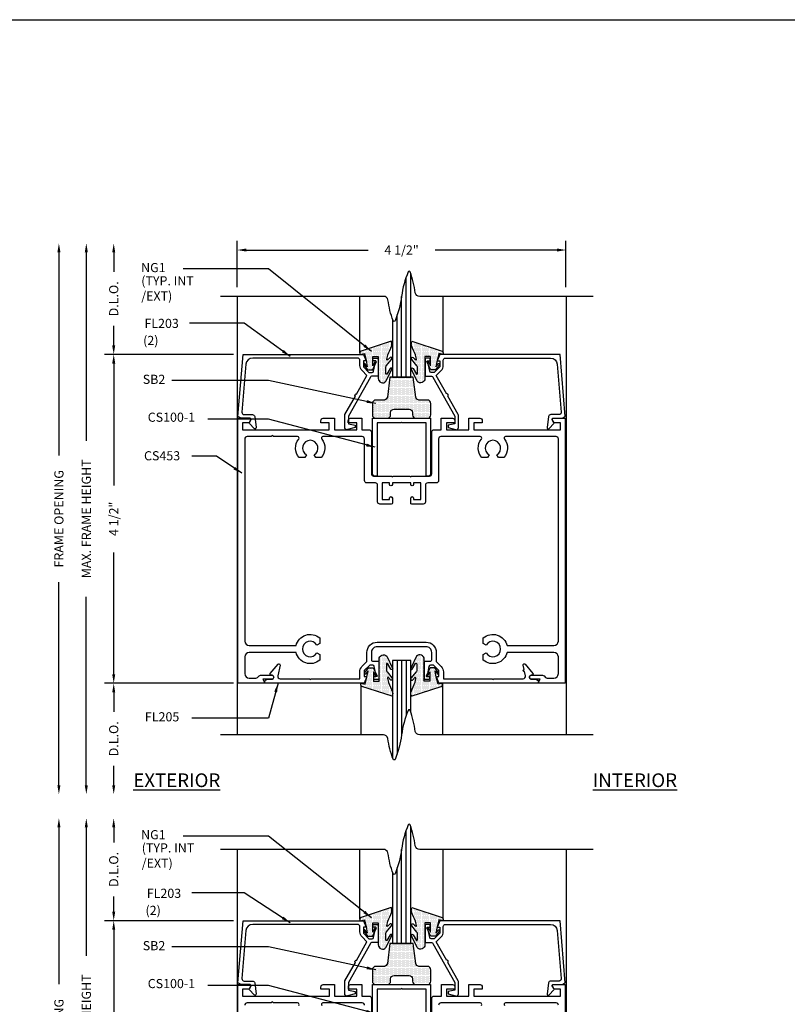
# Model space of a CAD drawing. Units: inches. Extents: x 0 to 186, y -94 to 65.
# Drawn here: x 13 to 24, y -2 to 12 of the extents above; entities that cross this region are included whole.
import ezdxf
from ezdxf.enums import TextEntityAlignment as Align

# ---------------------------------------------------------------- set-up
doc = ezdxf.new("R2010")
doc.units = ezdxf.units.IN
doc.header["$MEASUREMENT"] = 0
for name, color, linetype in [('Anno-Brln', 132, 'Continuous'), ('Anno-Dims', 230, 'Continuous'), ('Anno-Note', 2, 'Continuous'), ('Objt-Outl-Medi', 4, 'Continuous'), ('Objt-Outl-Thck', 5, 'Continuous'), ('Objt-Outl-Thin', 3, 'Continuous'), ('Objt-Outl-Xthn', 1, 'Continuous'), ('Objt-Sect-Htch', 12, 'Continuous')]:
    doc.layers.add(name, color=color, linetype=linetype)
doc.layers.add('Genl-View-Nplt', color=121, linetype='Continuous', plot=False)
doc.styles.add('RomanS', font='romans.shx')
doc.dimstyles.new('Coral AP - Architect', dxfattribs={"dimtxt": 0.0625, "dimasz": 0.0625, "dimexe": 0.0625, "dimexo": 0.0625, "dimgap": 0.0625, "dimtad": 0, "dimdec": 4, "dimzin": 3, "dimdsep": 46, "dimlunit": 4, "dimtxsty": 'RomanS', "dimcen": 0, "dimclrd": 256, "dimclre": 256, "dimclrt": 2, "dimadec": 3, "dimazin": 3, "dimtfac": 1, "dimtdec": 4, "dimtix": 1, "dimtofl": 0, "dimtmove": 1, "dimatfit": 0, "dimfxl": 0, "dimfrac": 2, "dimtolj": 1, "dimtzin": 0, "dimlwd": -1, "dimlwe": -1, "dimarcsym": 0})

# ---------------------------------------------------------------- blocks, each defined once
blk = doc.blocks.new('NG1')
at = {"layer": 'Objt-Sect-Htch'}
h = blk.add_hatch(dxfattribs=at)
h.set_pattern_fill('DOTS', color=256, scale=0.25, angle=270, style=0)
h.paths.add_polyline_path([(-0.216, 0.207, 0.07471), (-0.224, 0.181), (-0.224, 0.155), (-0.222, 0.145, -0.007681), (-0.168, 0.02), (-0.155, -0.042, -0.358009), (-0.161, -0.053), (-0.199, -0.014, 0.851696), (-0.219, -0.042), (-0.148, -0.126, -0.113052), (-0.141, -0.141), (-0.141, -0.235, -0.564558), (-0.155, -0.244), (-0.201, -0.164, 0.598108), (-0.224, -0.166), (-0.224, -0.176, 0.065916), (-0.222, -0.179), (-0.143, -0.341, 0.702216), (-0.038, -0.301), (-0.038, 0), (0.038, 0), (0.038, -0.13), (0.007, -0.067, 0.999623), (-0.011, -0.077), (0.042, -0.182), (0.108, -0.182), (0.162, -0.111, 1.000005), (0.144, -0.101), (0.113, -0.142), (0.128, -0.053), (0.152, 0.039), (0.213, 0.028), (0.213, 0.051, 0.375726), (0.196, 0.071)])
at = {"layer": 'Objt-Outl-Thin'}
blk.add_lwpolyline([(-0.141, -0.141, 0.100645), (-0.147, -0.128), (-0.219, -0.042, -0.851696), (-0.199, -0.014), (-0.161, -0.053, 0.358009), (-0.155, -0.042), (-0.168, 0.02, 0.007681), (-0.222, 0.145), (-0.224, 0.155, -0.146804), (-0.216, 0.207), (0.196, 0.071, -0.375726), (0.213, 0.051), (0.213, 0.028), (0.152, 0.039), (0.128, -0.053), (0.113, -0.142), (0.144, -0.101, -1.000005), (0.162, -0.111), (0.108, -0.182), (0.042, -0.182), (-0.011, -0.075, -0.935275), (0.007, -0.067), (0.038, -0.13), (0.038, 0), (-0.038, 0), (-0.038, -0.301, -0.702216), (-0.143, -0.341), (-0.222, -0.179, -1.041677), (-0.201, -0.164), (-0.155, -0.244, 0.564558), (-0.141, -0.235), (-0.141, -0.141, 0.379058)], format="xyb", dxfattribs=at)
blk = doc.blocks.new('FL203')
blk.add_lwpolyline([(-0.013, -0.043), (0.009, -0.005, 0.57735), (0, 0.01), (-0.127, 0.01), (-0.169, 0.034), (-0.099, 0.885), (1.55, 0.885), (1.579, 0.806, -0.519391), (1.571, 0.795), (1.55, 0.795), (1.55, 0.713), (1.624, 0.639), (1.667, 0.639, 0.354119), (1.687, 0.655), (1.708, 0.757), (1.708, 0.795), (1.679, 0.795), (1.679, 0.815, -0.414214), (1.7, 0.835), (1.728, 0.835, -0.414214), (1.748, 0.815), (1.748, 0.585), (1.66, 0.585, 0.269834), (1.643, 0.575), (1.342, 0.041), (1.342, -0.064), (1.436, -0.084), (1.436, -0.114), (1.332, -0.145, -0.50092), (1.292, -0.115), (1.292, 0.046, -0.128963), (1.296, 0.061), (1.439, 0.315, -1), (1.454, 0.342), (1.597, 0.596), (1.53, 0.663, -0.198912), (1.501, 0.734), (1.501, 0.804, 0.414214), (1.47, 0.835), (0.033, 0.835, 0.390375), (-0.06, 0.75), (-0.114, 0.094, 0.438461), (-0.083, 0.06), (0.029, 0.06, -0.377776), (0.06, 0.033), (0.079, -0.118, -0.731771), (0.053, -0.13), (-0.011, -0.06, -0.327025)], format="xyb", close=True)
blk = doc.blocks.new('CS100-1')
blk.add_lwpolyline([(0, 0.738), (-0.01, 0.728), (-0.335, 0.728), (-0.335, 0), (-0.366, 0, -0.414214), (-0.397, 0.031), (-0.397, 0.79), (0.397, 0.79), (0.397, 0.031, -0.414214), (0.366, 0), (0.335, 0), (0.335, 0.728), (0.01, 0.728)], format="xyb", close=True)
blk = doc.blocks.new('SB2')
at = {"layer": 'Objt-Sect-Htch'}
h = blk.add_hatch(dxfattribs=at)
h.set_pattern_fill('DOTS', color=256, scale=0.25, style=0)
h.paths.add_polyline_path([(-0.195, 0.291, -0.377341), (-0.241, 0.25), (-0.353, 0.25, 0.414214), (-0.4, 0.203), (-0.4, 0.125), (-0.4, 0.047, 0.414214), (-0.353, 0), (-0.285, 0), (-0.197, 0, 0.414214), (-0.15, 0.047), (-0.15, 0.078, -0.414214), (-0.103, 0.125), (0.103, 0.125, -0.414214), (0.15, 0.078), (0.15, 0.047, 0.414214), (0.197, 0), (0.285, 0), (0.353, 0, 0.414214), (0.4, 0.047), (0.4, 0.125), (0.4, 0.203, 0.414214), (0.353, 0.25), (0.241, 0.25, -0.377341), (0.195, 0.291), (0.16, 0.562), (0, 0.562), (-0.16, 0.562)])
blk.add_lwpolyline([(0.16, 0.562), (0, 0.562), (-0.16, 0.562), (-0.195, 0.291, -0.377341), (-0.241, 0.25), (-0.353, 0.25, 0.414214), (-0.4, 0.203), (-0.4, 0.125), (-0.4, 0.047, 0.414214), (-0.353, 0), (-0.285, 0), (-0.197, 0, 0.414214), (-0.15, 0.047), (-0.15, 0.078, -0.414214), (-0.103, 0.125), (0.103, 0.125, -0.414214), (0.15, 0.078), (0.15, 0.047, 0.414214), (0.197, 0), (0.285, 0), (0.353, 0, 0.414214), (0.4, 0.047), (0.4, 0.125), (0.4, 0.203, 0.414214), (0.353, 0.25), (0.241, 0.25, -0.377341), (0.195, 0.291)], format="xyb", close=True)
blk = doc.blocks.new('*U31')
blk.add_lwpolyline([(1.31, 0), (0.1241, 0, -0.345506), (0.0937, 0.0239, 0.054765), (0.0583, 0.167, 0.683826), (0.0448, 0.1673, 0.065943), (0, 0, -0.065943), (-0.0448, -0.1673, -0.683826), (-0.0583, -0.167, -0.054765), (-0.0937, -0.0239, 0.345506), (-0.1241, 0), (-1.24, 0)], format="xyb")
blk = doc.blocks.new('*D991')
at = {"layer": 'Anno-Dims', "transparency": 16777216}
for p, q in [((0.854, 7.166), (0.854, 5.408)), ((0.854, 1.513), (0.854, 3.271))]:
    blk.add_line(p, q, dxfattribs=at)
for points in [[(0.833, 7.166), (0.875, 7.166), (0.854, 7.291)], [(0.833, 1.513), (0.875, 1.513), (0.854, 1.388)]]:
    blk.add_solid(points, dxfattribs=at)
at = {"layer": 'Defpoints', "color": 0, "transparency": 16777216}
for p in [(0.854, 7.291), (2.366, 7.291), (2.929, 1.388)]:
    blk.add_point(p, dxfattribs=at)
at = {"layer": 'Anno-Dims', "color": 2, "transparency": 16777216, "insert": (0.854, 4.34), "char_height": 0.125, "attachment_point": 5, "rotation": 90, "style": 'RomanS'}
blk.add_mtext('\\A1;MAX. FRAME HEIGHT', dxfattribs=at)
blk = doc.blocks.new('*D992')
at = {"layer": 'Anno-Dims', "transparency": 16777216}
for p, q in [((2.87, 5.889), (1.104, 5.889)), ((1.229, 5.764), (1.229, 4.097)), ((1.229, 1.513), (1.229, 3.181)), ((2.804, 1.388), (1.104, 1.388))]:
    blk.add_line(p, q, dxfattribs=at)
for points in [[(1.208, 5.764), (1.25, 5.764), (1.229, 5.889)], [(1.208, 1.513), (1.25, 1.513), (1.229, 1.388)]]:
    blk.add_solid(points, dxfattribs=at)
at = {"layer": 'Defpoints', "color": 0, "transparency": 16777216}
for p in [(1.229, 5.889), (2.995, 5.889), (2.929, 1.388)]:
    blk.add_point(p, dxfattribs=at)
at = {"layer": 'Anno-Dims', "color": 2, "transparency": 16777216, "insert": (1.229, 3.639), "char_height": 0.125, "attachment_point": 5, "rotation": 90, "style": 'RomanS'}
blk.add_mtext('\\A1;4 1/2"', dxfattribs=at)
blk = doc.blocks.new('*D993')
at = {"layer": 'Anno-Dims', "transparency": 16777216}
for p, q in [((1.229, 7.166), (1.229, 6.959)), ((1.229, 6.014), (1.229, 6.221)), ((2.87, 5.889), (1.104, 5.889))]:
    blk.add_line(p, q, dxfattribs=at)
for points in [[(1.208, 7.166), (1.25, 7.166), (1.229, 7.291)], [(1.208, 6.014), (1.25, 6.014), (1.229, 5.889)]]:
    blk.add_solid(points, dxfattribs=at)
at = {"layer": 'Defpoints', "color": 0, "transparency": 16777216}
for p in [(1.229, 7.291), (2.366, 7.291), (2.995, 5.889)]:
    blk.add_point(p, dxfattribs=at)
at = {"layer": 'Anno-Dims', "color": 2, "transparency": 16777216, "insert": (1.229, 6.59), "char_height": 0.125, "attachment_point": 5, "rotation": 90, "style": 'RomanS'}
blk.add_mtext('\\A1;D.L.O.', dxfattribs=at)
blk = doc.blocks.new('*D876')
at = {"layer": 'Anno-Dims', "transparency": 16777216}
for p, q in [((2.919, 14.557), (2.919, 15.191)), ((7.419, 14.557), (7.419, 15.191)), ((3.044, 15.066), (4.711, 15.066)), ((7.294, 15.066), (5.628, 15.066))]:
    blk.add_line(p, q, dxfattribs=at)
for points in [[(3.044, 15.087), (3.044, 15.045), (2.919, 15.066)], [(7.294, 15.087), (7.294, 15.045), (7.419, 15.066)]]:
    blk.add_solid(points, dxfattribs=at)
at = {"layer": 'Defpoints', "color": 0, "transparency": 16777216}
for p in [(2.919, 15.066), (2.919, 14.432), (7.419, 14.432)]:
    blk.add_point(p, dxfattribs=at)
at = {"layer": 'Anno-Dims', "color": 2, "transparency": 16777216, "insert": (5.169, 15.066), "char_height": 0.125, "attachment_point": 5, "style": 'RomanS'}
blk.add_mtext('\\A1;4 1/2"', dxfattribs=at)
blk = doc.blocks.new('FL205')
at = {"ltscale": 0.25}
blk.add_lwpolyline([(0.512, 0.361), (0.512, 0.332, -0.414214), (0.492, 0.312), (0.262, 0.312), (0.262, 0.392, 0.414214), (0.242, 0.412), (0.14, 0.412, 0.414214), (0.062, 0.335), (0.062, -0.335, 0.414214), (0.14, -0.412), (0.242, -0.412, 0.414214), (0.262, -0.392), (0.262, -0.312), (0.492, -0.312, -0.414214), (0.512, -0.332), (0.512, -0.362, -0.414214), (0.492, -0.382), (0.472, -0.382), (0.472, -0.353), (0.434, -0.353), (0.332, -0.374, 0.354119), (0.316, -0.394), (0.316, -0.436), (0.39, -0.511), (0.472, -0.511), (0.472, -0.49, -0.519391), (0.483, -0.482), (0.562, -0.511), (0.562, -1.875), (0.555, -1.875, -0.414214), (0.508, -1.828), (0.508, -1.778, 0.876976), (0.453, -1.771), (0.447, -1.793, -0.547448), (0.431, -1.798), (0.302, -1.691, -0.779815), (0.315, -1.664), (0.462, -1.694, 0.47475), (0.5, -1.663), (0.5, -1.26), (0.51, -1.25), (0.5, -1.24), (0.5, -0.573), (0.406, -0.573, -0.198912), (0.335, -0.543), (0.266, -0.475), (0.14, -0.475, -0.414214), (0, -0.335), (0, 0.335, -0.414214), (0.14, 0.475), (0.266, 0.475), (0.335, 0.543, -0.198912), (0.406, 0.573), (0.5, 0.573), (0.5, 1.24), (0.51, 1.25), (0.5, 1.26), (0.5, 1.663, 0.47475), (0.462, 1.694), (0.403, 1.682, -1), (0.374, 1.676), (0.315, 1.664, -0.779815), (0.302, 1.691), (0.431, 1.798, -0.547448), (0.447, 1.793), (0.453, 1.771, 0.876976), (0.508, 1.778), (0.508, 1.828, -0.414214), (0.555, 1.875), (0.562, 1.875), (0.562, 0.51), (0.483, 0.482, -0.519391), (0.472, 0.489), (0.472, 0.51), (0.39, 0.51), (0.316, 0.436), (0.316, 0.394, 0.354119), (0.332, 0.374), (0.434, 0.353), (0.472, 0.353), (0.472, 0.382), (0.492, 0.382, -0.414214)], format="xyb", close=True, dxfattribs=at)
blk = doc.blocks.new('*D996')
at = {"layer": 'Anno-Dims', "transparency": 16777216}
for p, q in [((0.479, 15.033), (0.479, 12.254)), ((0.479, 7.743), (0.479, 10.522))]:
    blk.add_line(p, q, dxfattribs=at)
for points in [[(0.458, 15.033), (0.5, 15.033), (0.479, 15.158)], [(0.458, 7.743), (0.5, 7.743), (0.479, 7.618)]]:
    blk.add_solid(points, dxfattribs=at)
at = {"layer": 'Defpoints', "color": 0, "transparency": 16777216}
for p in [(2.366, 15.158), (0.479, 7.618), (2.366, 7.618)]:
    blk.add_point(p, dxfattribs=at)
at = {"layer": 'Anno-Dims', "color": 2, "transparency": 16777216, "insert": (0.479, 11.388), "char_height": 0.125, "attachment_point": 5, "rotation": 90, "style": 'RomanS'}
blk.add_mtext('\\A1;FRAME OPENING', dxfattribs=at)
blk = doc.blocks.new('*D997')
at = {"layer": 'Anno-Dims', "transparency": 16777216}
for p, q in [((0.854, 15.033), (0.854, 12.456)), ((0.854, 7.743), (0.854, 10.319))]:
    blk.add_line(p, q, dxfattribs=at)
for points in [[(0.833, 15.033), (0.875, 15.033), (0.854, 15.158)], [(0.833, 7.743), (0.875, 7.743), (0.854, 7.618)]]:
    blk.add_solid(points, dxfattribs=at)
at = {"layer": 'Defpoints', "color": 0, "transparency": 16777216}
for p in [(2.366, 15.158), (0.854, 7.618), (2.366, 7.618)]:
    blk.add_point(p, dxfattribs=at)
at = {"layer": 'Anno-Dims', "color": 2, "transparency": 16777216, "insert": (0.854, 11.388), "char_height": 0.125, "attachment_point": 5, "rotation": 90, "style": 'RomanS'}
blk.add_mtext('\\A1;MAX. FRAME HEIGHT', dxfattribs=at)
blk = doc.blocks.new('*D998')
at = {"layer": 'Anno-Dims', "transparency": 16777216}
for p, q in [((2.804, 13.638), (1.104, 13.638)), ((1.229, 13.513), (1.229, 11.846)), ((1.229, 9.262), (1.229, 10.929)), ((2.87, 9.137), (1.104, 9.137))]:
    blk.add_line(p, q, dxfattribs=at)
for points in [[(1.208, 13.513), (1.25, 13.513), (1.229, 13.638)], [(1.208, 9.262), (1.25, 9.262), (1.229, 9.137)]]:
    blk.add_solid(points, dxfattribs=at)
at = {"layer": 'Defpoints', "color": 0, "transparency": 16777216}
for p in [(2.929, 13.638), (1.229, 9.137), (2.995, 9.137)]:
    blk.add_point(p, dxfattribs=at)
at = {"layer": 'Anno-Dims', "color": 2, "transparency": 16777216, "insert": (1.229, 11.388), "char_height": 0.125, "attachment_point": 5, "rotation": 90, "style": 'RomanS'}
blk.add_mtext('\\A1;4 1/2"', dxfattribs=at)
blk = doc.blocks.new('*D999')
at = {"layer": 'Anno-Dims', "transparency": 16777216}
for p, q in [((2.87, 9.137), (1.104, 9.137)), ((1.229, 9.012), (1.229, 8.747)), ((1.229, 7.743), (1.229, 8.009))]:
    blk.add_line(p, q, dxfattribs=at)
for points in [[(1.208, 9.012), (1.25, 9.012), (1.229, 9.137)], [(1.208, 7.743), (1.25, 7.743), (1.229, 7.618)]]:
    blk.add_solid(points, dxfattribs=at)
at = {"layer": 'Defpoints', "color": 0, "transparency": 16777216}
for p in [(2.995, 9.137), (1.229, 7.618), (2.366, 7.618)]:
    blk.add_point(p, dxfattribs=at)
at = {"layer": 'Anno-Dims', "color": 2, "transparency": 16777216, "insert": (1.229, 8.378), "char_height": 0.125, "attachment_point": 5, "rotation": 90, "style": 'RomanS'}
blk.add_mtext('\\A1;D.L.O.', dxfattribs=at)
blk = doc.blocks.new('*D1000')
at = {"layer": 'Anno-Dims', "transparency": 16777216}
for p, q in [((1.229, 15.033), (1.229, 14.767)), ((1.229, 13.763), (1.229, 14.029)), ((2.87, 13.638), (1.104, 13.638))]:
    blk.add_line(p, q, dxfattribs=at)
for points in [[(1.208, 15.033), (1.25, 15.033), (1.229, 15.158)], [(1.208, 13.763), (1.25, 13.763), (1.229, 13.638)]]:
    blk.add_solid(points, dxfattribs=at)
at = {"layer": 'Defpoints', "color": 0, "transparency": 16777216}
for p in [(1.229, 15.158), (2.366, 15.158), (2.995, 13.638)]:
    blk.add_point(p, dxfattribs=at)
at = {"layer": 'Anno-Dims', "color": 2, "transparency": 16777216, "insert": (1.229, 14.398), "char_height": 0.125, "attachment_point": 5, "rotation": 90, "style": 'RomanS'}
blk.add_mtext('\\A1;D.L.O.', dxfattribs=at)
blk = doc.blocks.new('*D1001')
at = {"layer": 'Anno-Dims', "transparency": 16777216}
for p, q in [((0.479, 7.166), (0.479, 5.018)), ((0.479, 1.138), (0.479, 3.286)), ((2.241, 1.013), (0.354, 1.013))]:
    blk.add_line(p, q, dxfattribs=at)
for points in [[(0.458, 7.166), (0.5, 7.166), (0.479, 7.291)], [(0.458, 1.138), (0.5, 1.138), (0.479, 1.013)]]:
    blk.add_solid(points, dxfattribs=at)
at = {"layer": 'Defpoints', "color": 0, "transparency": 16777216}
for p in [(2.366, 7.291), (0.479, 1.013), (2.366, 1.013)]:
    blk.add_point(p, dxfattribs=at)
at = {"layer": 'Anno-Dims', "color": 2, "transparency": 16777216, "insert": (0.479, 4.152), "char_height": 0.125, "attachment_point": 5, "rotation": 90, "style": 'RomanS'}
blk.add_mtext('\\A1;FRAME OPENING', dxfattribs=at)
blk = doc.blocks.new('Detail-Bulk Head')
at = {"layer": 'Objt-Outl-Thck'}
blk.add_lwpolyline([(5.52632, 11.87923, 0.41421356), (5.49532, 11.84823), (5.49532, 11.62023, -0.41421356), (5.46432, 11.58923), (5.30832, 11.58923, -0.41421356), (5.29332, 11.60423), (5.29332, 11.67123, -1), (5.33332, 11.67123), (5.33332, 11.65123), (5.43332, 11.65123), (5.43332, 11.87923), (5.33332, 11.87923), (5.33332, 11.85923, -1), (5.29332, 11.85923), (5.29332, 11.87923), (5.04332, 11.87923), (5.04332, 11.85923, -1), (5.00332, 11.85923), (5.00332, 11.87923), (4.90332, 11.87923), (4.90332, 11.65123), (5.00332, 11.65123), (5.00332, 11.67123, -1), (5.04332, 11.67123), (5.04332, 11.60423, -0.41421356), (5.02832, 11.58923), (4.87232, 11.58923, -0.41421356), (4.84132, 11.62023), (4.84132, 11.84823, 0.41421356), (4.81032, 11.87923), (4.69232, 11.87923, -0.41421356), (4.66132, 11.91023), (4.66132, 12.48123, 0.41421356), (4.63032, 12.51223), (4.09125, 12.51223, 0.6259831), (4.07553, 12.47986, -0.35954478), (4.06945, 12.22523), (3.99395, 12.22523), (3.97132, 12.26443, 3.73205081), (3.86532, 12.26443), (3.84269, 12.22523), (3.76719, 12.22523, -0.35954478), (3.76111, 12.47986, 0.6259831), (3.74539, 12.51223), (3.41436, 12.51223), (3.39936, 12.52723), (3.38436, 12.51223), (3.05332, 12.51223, 0.41421356), (3.02232, 12.48123), (3.02232, 9.71523, 0.41421356), (3.08432, 9.65323), (3.72392, 9.65323, -0.5619086), (4.04932, 9.75735), (4.04932, 9.68186), (4.01012, 9.65923, 3.73205081), (4.01012, 9.55323), (4.04932, 9.53059), (4.04932, 9.4551, -0.5619086), (3.72392, 9.55923), (3.08432, 9.55923, 0.41421356), (3.02232, 9.49723), (3.02232, 9.27023, 0.41421356), (3.08432, 9.20823), (3.17548, 9.20823, 0.19891237), (3.1974, 9.21731), (3.21824, 9.23815, -0.19891237), (3.24016, 9.24723), (3.39132, 9.24723, -1), (3.39132, 9.19323), (3.26889, 9.19323), (3.29198, 9.15323, -0.57735027), (3.28332, 9.13823), (2.92832, 9.13823), (2.92832, 12.76323), (3.09232, 12.76323, -0.57735027), (3.10531, 12.74073), (3.0825, 12.70123), (2.99232, 12.70123), (2.99232, 12.60623), (4.17932, 12.60623), (4.17932, 12.70123), (4.06432, 12.70123), (4.06432, 12.73223, -0.41421356), (4.09532, 12.76323), (4.24932, 12.76323), (4.24932, 12.60623), (4.55432, 12.60623), (4.55432, 12.70123), (4.43932, 12.70123), (4.43932, 12.73223, -0.41421356), (4.47032, 12.76323), (4.62432, 12.76323), (4.62432, 12.60623), (4.72432, 12.60623, -0.41421356), (4.75532, 12.57523), (4.75532, 12.00423, 0.41421356), (4.78632, 11.97323), (4.81032, 11.97323), (4.84032, 11.97323), (4.90332, 11.97323), (5.03271, 11.97323), (5.04332, 11.96262), (5.05393, 11.97323), (5.28271, 11.97323), (5.29332, 11.96262), (5.30393, 11.97323), (5.52632, 11.97323), (5.55032, 11.97323, 0.41421356), (5.58132, 12.00423), (5.58132, 12.57523, -0.41421356), (5.61232, 12.60623), (5.71232, 12.60623), (5.71232, 12.76323), (5.86632, 12.76323, -0.41421356), (5.89732, 12.73223), (5.89732, 12.70123), (5.78232, 12.70123), (5.78232, 12.60623), (6.08732, 12.60623), (6.08732, 12.76323), (6.24132, 12.76323, -0.41421356), (6.27232, 12.73223), (6.27232, 12.70123), (6.15732, 12.70123), (6.15732, 12.60623), (7.34432, 12.60623), (7.34432, 12.70123), (7.25413, 12.70123), (7.23133, 12.74073, -0.57735027), (7.24432, 12.76323), (7.40832, 12.76323), (7.40832, 9.13823), (7.05332, 9.13823, -0.57735027), (7.04466, 9.15323), (7.06775, 9.19323), (6.94532, 9.19323, -1), (6.94532, 9.24723), (7.09648, 9.24723, -0.19891237), (7.1184, 9.23815), (7.13924, 9.21731, 0.19891237), (7.16116, 9.20823), (7.25232, 9.20823, 0.41421356), (7.31432, 9.27023), (7.31432, 9.49723, 0.41421356), (7.25232, 9.55923), (6.61272, 9.55923, -0.5619086), (6.28732, 9.4551), (6.28732, 9.53059), (6.32652, 9.55323, 3.73205081), (6.32652, 9.65923), (6.28732, 9.68186), (6.28732, 9.75735, -0.5619086), (6.61272, 9.65323), (7.25232, 9.65323, 0.41421356), (7.31432, 9.71523), (7.31432, 12.48123, 0.41421356), (7.28332, 12.51223), (6.59125, 12.51223, 0.6259831), (6.57553, 12.47986, -0.35954478), (6.56945, 12.22523), (6.49395, 12.22523), (6.47132, 12.26443, 3.73205081), (6.36532, 12.26443), (6.34269, 12.22523), (6.26719, 12.22523, -0.35954478), (6.26111, 12.47986, 0.6259831), (6.24539, 12.51223), (5.70632, 12.51223, 0.41421356), (5.67532, 12.48123), (5.67532, 11.91023, -0.41421356), (5.64432, 11.87923)], format="xyb", close=True, dxfattribs=at)
for points in [[(4.66232, 4.73144, 0.41421356), (4.63132, 4.76244), (4.09225, 4.76244, 0.6259831), (4.07653, 4.73007, -0.35954478)], [(3.76211, 4.73007, 0.6259831), (3.74639, 4.76244), (3.41536, 4.76244), (3.40036, 4.77744), (3.38536, 4.76244), (3.05432, 4.76244, 0.41421356), (3.02332, 4.73144)], [(2.92932, 1.38844), (2.92932, 5.01344), (3.09332, 5.01344, -0.57735027), (3.10631, 4.99094), (3.0835, 4.95144), (2.99332, 4.95144), (2.99332, 4.85644), (4.18032, 4.85644), (4.18032, 4.95144), (4.06532, 4.95144), (4.06532, 4.98244, -0.41421356), (4.09632, 5.01344), (4.25032, 5.01344), (4.25032, 4.85644), (4.55532, 4.85644), (4.55532, 4.95144), (4.44032, 4.95144), (4.44032, 4.98244, -0.41421356), (4.47132, 5.01344), (4.62532, 5.01344), (4.62532, 4.85644), (4.72532, 4.85644, -0.41421356), (4.75632, 4.82544), (4.75632, 4.25444, 0.41421356)], [(5.58232, 4.25444), (5.58232, 4.82544, -0.41421356), (5.61332, 4.85644), (5.71332, 4.85644), (5.71332, 5.01344), (5.86732, 5.01344, -0.41421356), (5.89832, 4.98244), (5.89832, 4.95144), (5.78332, 4.95144), (5.78332, 4.85644), (6.08832, 4.85644), (6.08832, 5.01344), (6.24232, 5.01344, -0.41421356), (6.27332, 4.98244), (6.27332, 4.95144), (6.15832, 4.95144), (6.15832, 4.85644), (7.34532, 4.85644), (7.34532, 4.95144), (7.25513, 4.95144), (7.23233, 4.99094, -0.57735027), (7.24532, 5.01344), (7.40932, 5.01344), (7.40932, 1.38844)], [(7.31532, 4.73144, 0.41421356), (7.28432, 4.76244), (6.59225, 4.76244, 0.6259831), (6.57653, 4.73007, -0.35954478)], [(6.26211, 4.73007, 0.6259831), (6.24639, 4.76244), (5.70732, 4.76244, 0.41421356), (5.67632, 4.73144)]]:
    blk.add_lwpolyline(points, format="xyb", dxfattribs=at)
at = {"layer": 'Objt-Outl-Thin'}
for points in [[(5.04456, 14.1194), (5.04432, 13.32523), (5.29432, 13.32523), (5.29456, 14.7399)], [(5.29432, 8.74144), (5.29432, 9.45023), (5.04432, 9.45023), (5.04432, 8.12094)], [(5.04456, 6.55196), (5.04432, 5.57544), (5.29432, 5.57544), (5.29456, 7.17245)]]:
    blk.add_lwpolyline(points, dxfattribs=at)
at = {"layer": 'Objt-Outl-Xthn'}
for p, q in [((5.23182, 13.32523), (5.23206, 14.69442)), ((5.16932, 13.32523), (5.16956, 14.43216)), ((5.10682, 13.32523), (5.10706, 14.18034)), ((5.10682, 9.45023), (5.10682, 8.16779)), ((5.16932, 9.45023), (5.16932, 8.43118)), ((5.23182, 9.45023), (5.23182, 8.69456)), ((5.23182, 5.57544), (5.23206, 7.12697)), ((5.16932, 5.57544), (5.16956, 6.86472)), ((5.10682, 5.57544), (5.10706, 6.6129))]:
    blk.add_line(p, q, dxfattribs=at)
at = {"layer": 'Objt-Outl-Xthn', "color": 9}
for p, q in [((2.91932, 14.43217), (2.91932, 8.43119)), ((4.59932, 13.66127), (4.59947, 14.43216)), ((5.73932, 13.66127), (5.73947, 14.43216)), ((7.41932, 14.43217), (7.41932, 8.43119)), ((4.60932, 9.11518), (4.60932, 8.43118)), ((5.72932, 9.13823), (5.72932, 8.43118)), ((2.91932, 6.86472), (2.91932, 1.38844)), ((4.59932, 5.91148), (4.59947, 6.86472)), ((5.73932, 5.91148), (5.73947, 6.86472)), ((7.41932, 6.86472), (7.41932, 3.13844))]:
    blk.add_line(p, q, dxfattribs=at)
at = {"layer": 'Anno-Brln', "xscale": 2, "yscale": 2, "zscale": 2}
for p in [(5.16956, 14.43216), (5.16932, 8.43118), (5.16956, 6.86472)]:
    blk.add_blockref('*U31', p, dxfattribs=at)
at = {"layer": 'Objt-Outl-Medi'}
for p in [(5.16932, 12.76323), (5.16932, 5.01344)]:
    blk.add_blockref('SB2', p, dxfattribs=at)
at = {"layer": 'Objt-Outl-Thck'}
for name, p in [('FL203', (3.09832, 12.75323)), ('CS100-1', (5.16832, 11.97323)), ('FL203', (3.09832, 5.00344)), ('CS100-1', (5.16932, 4.22344))]:
    blk.add_blockref(name, p, dxfattribs=at)
at = {"layer": 'Objt-Outl-Thck', "xscale": -1}
for p in [(7.24032, 12.75323), (7.24032, 5.00344)]:
    blk.add_blockref('FL203', p, dxfattribs=at)
at = {"layer": 'Objt-Outl-Thck', "rotation": 270}
blk.add_blockref('FL205', (5.16932, 9.70023), dxfattribs=at)
at = {"layer": 'Objt-Outl-Thin', "xscale": -1}
for p in [(4.81232, 13.61041), (4.81232, 5.86062)]:
    blk.add_blockref('NG1', p, dxfattribs=at)
at = {"layer": 'Objt-Outl-Thin'}
for p in [(5.52632, 13.61041), (5.52632, 5.86062)]:
    blk.add_blockref('NG1', p, dxfattribs=at)
at = {"layer": 'Objt-Outl-Thin', "rotation": 180}
blk.add_blockref('NG1', (4.82232, 9.16604), dxfattribs=at)
at = {"layer": 'Objt-Outl-Thin', "xscale": -1, "rotation": 180}
blk.add_blockref('NG1', (5.51632, 9.16604), dxfattribs=at)
at = {"layer": 'Anno-Note', "linetype": 'ByBlock', "style": 'RomanS'}
for s, p in [('NG1', (1.77183, 14.80949)), ('FL203', (1.88492, 14.0459)), ('(2)', (1.73693, 13.81218)), ('SB2', (1.78076, 13.28051)), ('CS100-1', (2.01885, 12.76215)), ('CS453', (1.89123, 12.23463)), ('FL205', (1.89123, 8.66241)), ('NG1', (1.77183, 7.049)), ('FL203', (1.91708, 6.24733)), ('(2)', (1.76908, 6.0136)), ('SB2', (1.78076, 5.53072)), ('CS100-1', (2.01885, 5.01236))]:
    blk.add_text(s, height=0.125, dxfattribs=at).set_placement(p, align=Align.MIDDLE)
at = {"layer": 'Anno-Note', "attachment_point": 1, "style": 'RomanS'}
for s, insert, char_height, width in [('(TYP. INT\\P/EXT)', (1.60575, 14.70743), 0.125, 0.8828557), ('{\\LEXTERIOR}', (1.4972, 7.9044), 0.1875, 2.1365627), ('{\\LINTERIOR}', (7.78572, 7.9044), 0.1875, 2.1365627), ('(TYP. INT\\P/EXT)', (1.61237, 6.94694), 0.125, 0.8997837)]:
    blk.add_mtext(s, dxfattribs=dict(at, insert=insert, char_height=char_height, width=width))
at = {"layer": 'Anno-Dims'}
dim = blk.add_linear_dim(base=(2.91932, 15.06619), p1=(7.41932, 14.43217), p2=(2.91932, 14.43217), dimstyle='Coral AP - Architect', override={"dimscale": 2}, dxfattribs=at)
dim.commit()
dim.dimension.update_dxf_attribs({"geometry": '*D876', "text_midpoint": (5.16932, 15.06619)})
for base, p1, p2, angle, text, override, picture, middle in [((0.47895, 7.61794), (2.36555, 15.15751), (2.36555, 7.61794), 270, 'FRAME OPENING', {"dimscale": 2, "dimse1": 1, "dimse2": 1}, '*D996', (0.47895, 11.38773)), ((0.85395, 7.61794), (2.36555, 15.15751), (2.36555, 7.61794), 270, 'MAX. FRAME HEIGHT', {"dimscale": 2, "dimse1": 1, "dimse2": 1}, '*D997', (0.85395, 11.38773)), ((1.22895, 15.15751), (2.99494, 13.63823), (2.36555, 15.15751), 90, 'D.L.O.', {"dimscale": 2, "dimse2": 1}, '*D1000', (1.22895, 14.39787)), ((1.22895, 7.61794), (2.99494, 9.13723), (2.36555, 7.61794), 270, 'D.L.O.', {"dimscale": 2, "dimse2": 1}, '*D999', (1.22895, 8.37758)), ((0.47895, 1.01344), (2.36555, 7.29106), (2.36555, 1.01344), 270, 'FRAME OPENING', {"dimscale": 2, "dimse1": 1, "dimse2": 0}, '*D1001', (0.47895, 4.15225)), ((0.85395, 7.29106), (2.92932, 1.38844), (2.36555, 7.29106), 90, 'MAX. FRAME HEIGHT', {"dimscale": 2, "dimse1": 1, "dimse2": 1}, '*D991', (0.85395, 4.33975)), ((1.22895, 7.29106), (2.99494, 5.88944), (2.36555, 7.29106), 90, 'D.L.O.', {"dimscale": 2, "dimse2": 1}, '*D993', (1.22895, 6.59025))]:
    dim = blk.add_linear_dim(base=base, p1=p1, p2=p2, angle=angle, text=text, dimstyle='Coral AP - Architect', override=override, dxfattribs=at)
    dim.commit()
    dim.dimension.update_dxf_attribs({"geometry": picture, "text_midpoint": middle})
for base, p1, p2, angle, picture, middle in [((1.22895, 9.13723), (2.92932, 13.63823), (2.99494, 9.13723), 270, '*D998', (1.22895, 11.38773)), ((1.22895, 5.88944), (2.92932, 1.38844), (2.99494, 5.88944), 90, '*D992', (1.22895, 3.63894))]:
    dim = blk.add_linear_dim(base=base, p1=p1, p2=p2, angle=angle, dimstyle='Coral AP - Architect', override={"dimscale": 2}, dxfattribs=at)
    dim.commit()
    dim.dimension.update_dxf_attribs({"geometry": picture, "text_midpoint": middle})
at = {"layer": 'Anno-Note', "linetype": 'ByBlock'}
for points in [[(4.75694, 13.67964), (3.34923, 14.80703), (2.17855, 14.80703)], [(3.6456, 13.60995), (3.01405, 14.06738), (2.26579, 14.06738)], [(4.81632, 12.96623), (3.34923, 13.28285), (2.02402, 13.28285)], [(4.80736, 12.36665), (3.34923, 12.75229), (2.5159, 12.75229)], [(2.98242, 12.01158), (2.63774, 12.24472), (2.29795, 12.24472)], [(3.47756, 9.13823), (3.34923, 8.6593), (2.29795, 8.6593)], [(4.75694, 5.92985), (3.34923, 7.04654), (2.17855, 7.04654)], [(3.6456, 5.86016), (3.01405, 6.26881), (2.29795, 6.26881)], [(4.81632, 5.21644), (3.34923, 5.53306), (2.02402, 5.53306)], [(4.80736, 4.61686), (3.34923, 5.0025), (2.5159, 5.0025)], [(4.80736, 4.61686), (3.34923, 5.0025), (2.53257, 5.0025)]]:
    blk.add_leader(points, dimstyle='Coral AP - Architect', override={"dimscale": 2, "dimgap": 0.0625, "dimtad": 0}, dxfattribs=at)

msp = doc.modelspace()

# ---------------------------------------------------------------- linework, layer by layer
at = {"layer": 'Genl-View-Nplt'}
msp.add_lwpolyline([(1.100408, 11.85265), (35.100408, 11.85265), (35.100408, -10.14735), (1.100408, -10.14735)], close=True, dxfattribs=at)

# ---------------------------------------------------------------- block references
msp.add_blockref('Detail-Bulk Head', (13.441092, -6.365248))

doc.saveas('drawing.dxf')
